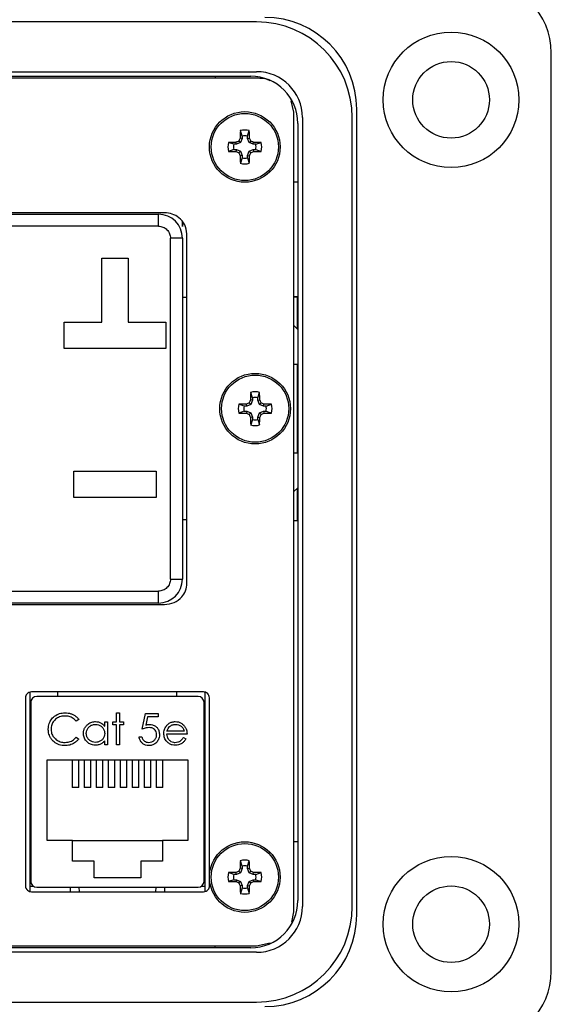
# Model space of a CAD drawing. Units: inches. Extents: x 0.5 to 8, y 0.3 to 10.7.
# Drawn here: x 3.1 to 3.8, y 6.9 to 8.2 of the extents above; entities that cross this region are included whole.
import ezdxf

# ---------------------------------------------------------------- set-up
doc = ezdxf.new("R2010")
doc.units = ezdxf.units.IN
doc.header["$MEASUREMENT"] = 0

msp = doc.modelspace()

# ---------------------------------------------------------------- linework, layer by layer
at = {"color": 7, "linetype": 'Continuous', "lineweight": 25}
for p, q in [((3.4356, 8.2432), (2.1915, 8.2432)), ((3.8293, 6.9737), (3.8293, 8.2021)), ((2.1915, 8.1767), (3.4356, 8.1767)), ((3.4355, 8.1679), (2.1915, 8.1679)), ((2.1993, 8.1706), (3.4277, 8.1706)), ((3.3804, 8.1706), (3.3804, 8.1679)), ((3.4855, 8.1224), (3.4817, 8.1378)), ((3.5694, 7.0493), (3.5694, 8.1265)), ((3.4855, 7.0534), (3.4855, 8.1224)), ((3.4968, 8.1155), (3.4968, 7.0603)), ((3.5633, 7.0603), (3.5633, 8.1155)), ((3.4163, 8.0907), (3.4139, 8.0979)), ((3.4233, 8.0907), (3.4258, 8.0979)), ((3.4907, 8.1076), (3.4907, 7.0682)), ((3.4163, 8.0873), (3.4136, 8.0879)), ((3.4163, 8.0873), (3.4141, 8.0819)), ((3.4163, 8.0907), (3.4163, 8.0873)), ((3.4233, 8.0873), (3.4233, 8.0907)), ((3.4233, 8.0873), (3.426, 8.0879)), ((3.4256, 8.0819), (3.4233, 8.0873)), ((3.4052, 8.0796), (3.398, 8.0821)), ((3.4052, 8.0726), (3.398, 8.0701)), ((3.4086, 8.0796), (3.4052, 8.0796)), ((3.4052, 8.0726), (3.4086, 8.0726)), ((3.4086, 8.0796), (3.408, 8.0823)), ((3.4086, 8.0726), (3.408, 8.0699)), ((3.4141, 8.0819), (3.4086, 8.0796)), ((3.4086, 8.0726), (3.4141, 8.0703)), ((3.4141, 8.0819), (3.412, 8.0839)), ((3.4256, 8.0819), (3.4277, 8.0839)), ((3.4311, 8.0796), (3.4256, 8.0819)), ((3.4256, 8.0703), (3.4311, 8.0726)), ((3.4311, 8.0796), (3.4316, 8.0823)), ((3.4344, 8.0796), (3.4311, 8.0796)), ((3.4311, 8.0726), (3.4316, 8.0699)), ((3.4311, 8.0726), (3.4344, 8.0726)), ((3.4344, 8.0796), (3.4416, 8.0821)), ((3.4344, 8.0726), (3.4416, 8.0701)), ((3.4141, 8.0703), (3.412, 8.0682)), ((3.4163, 8.0648), (3.4136, 8.0643)), ((3.4163, 8.0615), (3.4139, 8.0543)), ((3.4141, 8.0703), (3.4163, 8.0648)), ((3.4163, 8.0648), (3.4163, 8.0615)), ((3.4233, 8.0648), (3.4256, 8.0703)), ((3.4233, 8.0648), (3.426, 8.0643)), ((3.4233, 8.0615), (3.4233, 8.0648)), ((3.4233, 8.0615), (3.4258, 8.0543)), ((3.4256, 8.0703), (3.4277, 8.0682)), ((3.4907, 8.0289), (3.4855, 8.0289)), ((3.3125, 7.9881), (2.3205, 7.9881)), ((3.3125, 7.9881), (2.3205, 7.9881)), ((2.3285, 7.9861), (3.3045, 7.9861)), ((3.3045, 7.9701), (3.3045, 7.9861)), ((3.3045, 7.9701), (2.3285, 7.9701)), ((3.3364, 7.9754), (3.3364, 7.9699)), ((3.3364, 7.9699), (3.3364, 7.9754)), ((3.3364, 7.9699), (3.3364, 7.9699)), ((3.3205, 7.4981), (3.3205, 7.9541)), ((3.3365, 7.9541), (3.3205, 7.9541)), ((3.3365, 7.9541), (3.3365, 7.4981)), ((3.3425, 7.4924), (3.3425, 7.9598)), ((3.2287, 7.9273), (3.2639, 7.9273)), ((3.2287, 7.8417), (3.2287, 7.9273)), ((3.2639, 7.9273), (3.2639, 7.8417)), ((3.3365, 7.8751), (3.3425, 7.8751)), ((3.4903, 7.8757), (3.4855, 7.8757)), ((3.4855, 7.8757), (3.4903, 7.8757)), ((3.4903, 7.8757), (3.4903, 7.8757)), ((3.4903, 7.8323), (3.4903, 7.8757)), ((3.1783, 7.8417), (3.2287, 7.8417)), ((3.1783, 7.8065), (3.1783, 7.8417)), ((3.2639, 7.8417), (3.3143, 7.8417)), ((3.3143, 7.8417), (3.3143, 7.8065)), ((3.4907, 7.8319), (3.4855, 7.8371)), ((3.3143, 7.8065), (3.1783, 7.8065)), ((3.4855, 7.7857), (3.4907, 7.7857)), ((3.4903, 7.6665), (3.4903, 7.7857)), ((3.4302, 7.7407), (3.4277, 7.7479)), ((3.4371, 7.7407), (3.4396, 7.7479)), ((3.419, 7.7296), (3.4119, 7.732)), ((3.4224, 7.7296), (3.419, 7.7296)), ((3.4224, 7.7296), (3.4219, 7.7323)), ((3.4279, 7.7318), (3.4224, 7.7296)), ((3.4279, 7.7318), (3.4258, 7.7339)), ((3.4302, 7.7373), (3.4275, 7.7379)), ((3.4302, 7.7373), (3.4279, 7.7318)), ((3.4302, 7.7407), (3.4302, 7.7373)), ((3.4371, 7.7373), (3.4371, 7.7407)), ((3.4371, 7.7373), (3.4398, 7.7379)), ((3.4394, 7.7318), (3.4371, 7.7373)), ((3.4394, 7.7318), (3.4415, 7.7339)), ((3.4449, 7.7296), (3.4394, 7.7318)), ((3.4449, 7.7296), (3.4454, 7.7323)), ((3.4482, 7.7296), (3.4449, 7.7296)), ((3.4482, 7.7296), (3.4554, 7.732)), ((3.419, 7.7226), (3.4119, 7.7201)), ((3.419, 7.7226), (3.4224, 7.7226)), ((3.4224, 7.7226), (3.4219, 7.7199)), ((3.4224, 7.7226), (3.4279, 7.7203)), ((3.4279, 7.7203), (3.4258, 7.7182)), ((3.4279, 7.7203), (3.4302, 7.7148)), ((3.4371, 7.7148), (3.4394, 7.7203)), ((3.4394, 7.7203), (3.4449, 7.7226)), ((3.4394, 7.7203), (3.4415, 7.7182)), ((3.4449, 7.7226), (3.4454, 7.7199)), ((3.4449, 7.7226), (3.4482, 7.7226)), ((3.4482, 7.7226), (3.4554, 7.7201)), ((3.4302, 7.7148), (3.4275, 7.7143)), ((3.4302, 7.7115), (3.4277, 7.7043)), ((3.4302, 7.7148), (3.4302, 7.7115)), ((3.4371, 7.7148), (3.4398, 7.7143)), ((3.4371, 7.7115), (3.4371, 7.7148)), ((3.4371, 7.7115), (3.4396, 7.7043)), ((3.4907, 7.6665), (3.4855, 7.6665)), ((3.1913, 7.6425), (3.3013, 7.6425)), ((3.1913, 7.6073), (3.1913, 7.6425)), ((3.3013, 7.6425), (3.3013, 7.6073)), ((3.4855, 7.6151), (3.4907, 7.6202)), ((3.4903, 7.5765), (3.4903, 7.6199)), ((3.3013, 7.6073), (3.1913, 7.6073)), ((3.3365, 7.5781), (3.3425, 7.5781)), ((3.4855, 7.5765), (3.4903, 7.5765)), ((3.4855, 7.5764), (3.4903, 7.5764)), ((3.4903, 7.5765), (3.4903, 7.5764)), ((3.3205, 7.4981), (3.3365, 7.4981)), ((2.3285, 7.4821), (3.3045, 7.4821)), ((3.3045, 7.4661), (3.3045, 7.4821)), ((3.3045, 7.4661), (2.3285, 7.4661)), ((2.3205, 7.4641), (3.3125, 7.4641)), ((3.3647, 7.3473), (3.1347, 7.3473)), ((3.1701, 7.3413), (3.1701, 7.3473)), ((3.3292, 7.3413), (3.3292, 7.3473)), ((3.1267, 7.3393), (3.1267, 7.0881)), ((3.1326, 7.3468), (3.1326, 7.0805)), ((3.3575, 7.3413), (3.1418, 7.3413)), ((3.3667, 7.0806), (3.3667, 7.3469)), ((3.3727, 7.1026), (3.3727, 7.3393)), ((3.1339, 7.3334), (3.1339, 7.094)), ((3.3654, 7.094), (3.3654, 7.3334)), ((3.1979, 7.3106), (3.1946, 7.3081)), ((3.2486, 7.3193), (3.2523, 7.3193)), ((3.2486, 7.3071), (3.2486, 7.3193)), ((3.2523, 7.3193), (3.2523, 7.3071)), ((3.2828, 7.2974), (3.2871, 7.3183)), ((3.2871, 7.3183), (3.3042, 7.3183)), ((3.29, 7.314), (3.2877, 7.303)), ((3.3042, 7.314), (3.29, 7.314)), ((3.3042, 7.3183), (3.3042, 7.314)), ((3.2326, 7.3071), (3.2363, 7.3071)), ((3.2326, 7.3014), (3.2326, 7.3071)), ((3.2363, 7.3071), (3.2363, 7.2766)), ((3.2433, 7.3071), (3.2486, 7.3071)), ((3.2433, 7.3033), (3.2433, 7.3071)), ((3.2486, 7.3033), (3.2433, 7.3033)), ((3.2486, 7.2766), (3.2486, 7.3033)), ((3.2523, 7.3071), (3.2577, 7.3071)), ((3.2523, 7.3033), (3.2523, 7.2766)), ((3.2577, 7.3033), (3.2523, 7.3033)), ((3.2577, 7.3071), (3.2577, 7.3033)), ((3.3389, 7.2948), (3.3158, 7.2948)), ((3.1946, 7.2868), (3.1979, 7.2843)), ((3.2326, 7.2766), (3.2326, 7.2819)), ((3.2785, 7.2873), (3.2823, 7.2873)), ((3.3426, 7.291), (3.3154, 7.291)), ((3.3377, 7.2862), (3.341, 7.2845)), ((3.1339, 7.2767), (3.1326, 7.2767)), ((3.2363, 7.2766), (3.2326, 7.2766)), ((3.2523, 7.2766), (3.2486, 7.2766)), ((3.3667, 7.2767), (3.3654, 7.2767)), ((3.1557, 7.2565), (3.3437, 7.2565)), ((3.1557, 7.1485), (3.1557, 7.2565)), ((3.1893, 7.2565), (3.1893, 7.2194)), ((3.1981, 7.2194), (3.1981, 7.2565)), ((3.2053, 7.2565), (3.2053, 7.2194)), ((3.2141, 7.2194), (3.2141, 7.2565)), ((3.2213, 7.2565), (3.2213, 7.2194)), ((3.2301, 7.2194), (3.2301, 7.2565)), ((3.2373, 7.2565), (3.2373, 7.2194)), ((3.2461, 7.2194), (3.2461, 7.2565)), ((3.2533, 7.2565), (3.2533, 7.2194)), ((3.2621, 7.2194), (3.2621, 7.2565)), ((3.2693, 7.2565), (3.2693, 7.2194)), ((3.2781, 7.2194), (3.2781, 7.2565)), ((3.2853, 7.2565), (3.2853, 7.2194)), ((3.2941, 7.2194), (3.2941, 7.2565)), ((3.3013, 7.2565), (3.3013, 7.2194)), ((3.3101, 7.2194), (3.3101, 7.2565)), ((3.3437, 7.2565), (3.3437, 7.1485)), ((3.1981, 7.2194), (3.1893, 7.2194)), ((3.2141, 7.2194), (3.2053, 7.2194)), ((3.2301, 7.2194), (3.2213, 7.2194)), ((3.2461, 7.2194), (3.2373, 7.2194)), ((3.2621, 7.2194), (3.2533, 7.2194)), ((3.2781, 7.2194), (3.2693, 7.2194)), ((3.2941, 7.2194), (3.2853, 7.2194)), ((3.3101, 7.2194), (3.3013, 7.2194)), ((3.1339, 7.1507), (3.1326, 7.1507)), ((3.3654, 7.1507), (3.3667, 7.1507)), ((3.1897, 7.1485), (3.1557, 7.1485)), ((3.1897, 7.1209), (3.1897, 7.1485)), ((3.1897, 7.1485), (3.3097, 7.1485)), ((3.3097, 7.1485), (3.3097, 7.1209)), ((3.3437, 7.1485), (3.3097, 7.1485)), ((3.4907, 7.147), (3.4855, 7.147)), ((3.2185, 7.1209), (3.1897, 7.1209)), ((3.2185, 7.0989), (3.2185, 7.1209)), ((3.2809, 7.1209), (3.2809, 7.0989)), ((3.3097, 7.1209), (3.2809, 7.1209)), ((3.4163, 7.111), (3.4136, 7.1115)), ((3.4163, 7.1143), (3.4139, 7.1215)), ((3.4163, 7.111), (3.4141, 7.1055)), ((3.4163, 7.1143), (3.4163, 7.111)), ((3.4233, 7.1143), (3.4258, 7.1215)), ((3.4233, 7.111), (3.4233, 7.1143)), ((3.4233, 7.111), (3.426, 7.1115)), ((3.4256, 7.1055), (3.4233, 7.111)), ((3.2809, 7.0989), (3.2185, 7.0989)), ((3.4052, 7.1032), (3.398, 7.1057)), ((3.4086, 7.1032), (3.4052, 7.1032)), ((3.4086, 7.1032), (3.408, 7.1059)), ((3.4141, 7.1055), (3.4086, 7.1032)), ((3.4141, 7.1055), (3.412, 7.1076)), ((3.4256, 7.1055), (3.4277, 7.1076)), ((3.4311, 7.1032), (3.4256, 7.1055)), ((3.4311, 7.1032), (3.4316, 7.1059)), ((3.4344, 7.1032), (3.4311, 7.1032)), ((3.4344, 7.1032), (3.4416, 7.1057)), ((3.1326, 7.0877), (3.1371, 7.0877)), ((3.1418, 7.0861), (3.3575, 7.0861)), ((3.3623, 7.0877), (3.3667, 7.0877)), ((3.3727, 7.0881), (3.3727, 7.0969)), ((3.4052, 7.0962), (3.398, 7.0938)), ((3.4052, 7.0962), (3.4086, 7.0962)), ((3.4086, 7.0962), (3.408, 7.0935)), ((3.4086, 7.0962), (3.4141, 7.094)), ((3.4141, 7.094), (3.412, 7.0919)), ((3.4163, 7.0885), (3.4136, 7.0879)), ((3.4163, 7.0851), (3.4139, 7.0779)), ((3.4141, 7.094), (3.4163, 7.0885)), ((3.4163, 7.0885), (3.4163, 7.0851)), ((3.4233, 7.0885), (3.4256, 7.094)), ((3.4233, 7.0885), (3.426, 7.0879)), ((3.4233, 7.0851), (3.4233, 7.0885)), ((3.4233, 7.0851), (3.4258, 7.0779)), ((3.4256, 7.094), (3.4311, 7.0962)), ((3.4256, 7.094), (3.4277, 7.0919)), ((3.4311, 7.0962), (3.4316, 7.0935)), ((3.4311, 7.0962), (3.4344, 7.0962)), ((3.4344, 7.0962), (3.4416, 7.0938)), ((3.1347, 7.0801), (3.3647, 7.0801)), ((3.4828, 7.0394), (3.4855, 7.0534)), ((2.1915, 7.0079), (3.4355, 7.0079)), ((3.4277, 7.0052), (2.1993, 7.0052)), ((3.3804, 7.0052), (3.3804, 7.0079)), ((3.4355, 7.0079), (3.4539, 7.0117)), ((3.4356, 6.9991), (2.1915, 6.9991)), ((2.1915, 6.9326), (3.4356, 6.9326))]:
    msp.add_line(p, q, dxfattribs=at)
at = {"color": 8, "linetype": 'Continuous', "lineweight": 25}
for p, q in [((3.1982, 7.0861), (3.1984, 7.0801)), ((3.301, 7.0801), (3.3012, 7.0861))]:
    msp.add_line(p, q, dxfattribs=at)
at = {"color": 7, "linetype": 'Continuous', "lineweight": 25}
for centre, radius in [((3.6954, 8.1391), 0.0906), ((3.6954, 8.1391), 0.0512), ((3.4198, 8.0761), 0.0472), ((3.4198, 8.0761), 0.0449), ((3.4336, 7.7261), 0.0472), ((3.4336, 7.7261), 0.0449), ((3.4198, 7.0997), 0.0472), ((3.4198, 7.0997), 0.0449), ((3.6954, 7.0367), 0.0906), ((3.6954, 7.0367), 0.0512)]:
    msp.add_circle(centre, radius, dxfattribs=at)
for centre, radius, start, end in [((3.7348, 8.2021), 0.0945, 0, 90), ((3.4356, 8.1155), 0.1277, 360, 90), ((3.4466, 8.1265), 0.1228, 360, 90), ((3.4277, 8.1076), 0.063, 0, 90), ((3.4356, 8.1155), 0.0612, 360, 90), ((4.1287, 8.0771), 0.7151, 178.333, 179.1348), ((3.4198, 8.0761), 0.0226, 74.6957, 105.3043), ((2.711, 8.0771), 0.7151, 0.8652, 1.667), ((4.1255, 7.7839), 0.774, 156.873, 157.1894), ((3.4198, 8.0761), 0.015, 76.5643, 103.4357), ((2.7142, 7.7839), 0.774, 22.8106, 23.127), ((3.4198, 8.0761), 0.0226, 164.6957, 195.3043), ((3.4188, 7.3672), 0.7151, 90.8652, 91.667), ((3.4198, 8.0761), 0.015, 166.5643, 193.4357), ((3.712, 7.3705), 0.774, 112.8106, 113.127), ((3.1276, 7.3705), 0.774, 66.873, 67.1894), ((3.4208, 7.3672), 0.7151, 88.333, 89.1348), ((3.4198, 8.0761), 0.015, 346.5643, 13.4357), ((3.4198, 8.0761), 0.0226, 344.6957, 15.3043), ((3.4188, 8.785), 0.7151, 268.333, 269.1348), ((3.712, 8.7817), 0.774, 246.873, 247.1894), ((4.1255, 8.3683), 0.774, 202.8106, 203.127), ((4.1287, 8.0751), 0.7151, 180.8652, 181.667), ((3.4198, 8.0761), 0.015, 256.5643, 283.4357), ((2.711, 8.0751), 0.7151, 358.333, 359.1348), ((2.7142, 8.3683), 0.774, 336.873, 337.1894), ((3.1276, 8.7817), 0.774, 292.8106, 293.127), ((3.4208, 8.785), 0.7151, 270.8652, 271.667), ((3.4198, 8.0761), 0.0226, 254.6957, 285.3043), ((3.3045, 7.9541), 0.032, 360, 90), ((4.1425, 7.7271), 0.7151, 178.333, 179.1348), ((3.4336, 7.7261), 0.0226, 74.6957, 105.3043), ((2.7248, 7.7271), 0.7151, 0.8652, 1.667), ((3.4336, 7.7261), 0.0226, 164.6957, 195.3043), ((3.4327, 7.0172), 0.7151, 90.8652, 91.667), ((3.4336, 7.7261), 0.015, 166.5643, 193.4357), ((3.7259, 7.0204), 0.774, 112.8106, 113.127), ((4.1393, 7.4338), 0.774, 156.873, 157.1894), ((3.4336, 7.7261), 0.015, 76.5643, 103.4357), ((2.728, 7.4338), 0.774, 22.8106, 23.127), ((3.1414, 7.0204), 0.774, 66.873, 67.1894), ((3.4346, 7.0172), 0.7151, 88.333, 89.1348), ((3.4336, 7.7261), 0.015, 346.5643, 13.4357), ((3.4336, 7.7261), 0.0226, 344.6957, 15.3043), ((3.4327, 8.4349), 0.7151, 268.333, 269.1348), ((3.7259, 8.4317), 0.774, 246.873, 247.1894), ((4.1393, 8.0183), 0.774, 202.8106, 203.127), ((2.728, 8.0183), 0.774, 336.873, 337.1894), ((3.1414, 8.4317), 0.774, 292.8106, 293.127), ((3.4346, 8.4349), 0.7151, 270.8652, 271.667), ((4.1425, 7.7251), 0.7151, 180.8652, 181.667), ((3.4336, 7.7261), 0.0226, 254.6957, 285.3043), ((3.4336, 7.7261), 0.015, 256.5643, 283.4357), ((2.7248, 7.7251), 0.7151, 358.333, 359.1348), ((3.3045, 7.4981), 0.032, 270, 0), ((3.1418, 7.3334), 0.00787, 90, 180), ((3.3575, 7.3334), 0.00787, 0, 90), ((4.1255, 6.8075), 0.774, 156.873, 157.1894), ((4.1287, 7.1007), 0.7151, 178.333, 179.1348), ((3.4198, 7.0997), 0.0226, 74.6957, 105.3043), ((3.4198, 7.0997), 0.015, 76.5643, 103.4357), ((2.711, 7.1007), 0.7151, 0.8652, 1.667), ((2.7142, 6.8075), 0.774, 22.8106, 23.127), ((3.4198, 7.0997), 0.0226, 164.6957, 195.3043), ((3.4188, 6.3909), 0.7151, 90.8652, 91.667), ((3.4198, 7.0997), 0.015, 166.5643, 193.4357), ((3.712, 6.3941), 0.774, 112.8106, 113.127), ((3.1276, 6.3941), 0.774, 66.873, 67.1894), ((3.4208, 6.3909), 0.7151, 88.333, 89.1348), ((3.4198, 7.0997), 0.015, 346.5643, 13.4357), ((3.4198, 7.0997), 0.0226, 344.6957, 15.3043), ((3.1418, 7.094), 0.00787, 180, 270), ((3.3575, 7.094), 0.00787, 270, 0), ((3.4188, 7.8086), 0.7151, 268.333, 269.1348), ((3.712, 7.8054), 0.774, 246.873, 247.1894), ((4.1255, 7.3919), 0.774, 202.8106, 203.127), ((4.1287, 7.0987), 0.7151, 180.8652, 181.667), ((3.4198, 7.0997), 0.015, 256.5643, 283.4357), ((2.711, 7.0987), 0.7151, 358.333, 359.1348), ((2.7142, 7.3919), 0.774, 336.873, 337.1894), ((3.1276, 7.8054), 0.774, 292.8106, 293.127), ((3.4208, 7.8086), 0.7151, 270.8652, 271.667), ((3.4198, 7.0997), 0.0226, 254.6957, 285.3043), ((3.4277, 7.0682), 0.063, 270, 0), ((3.4356, 7.0603), 0.1277, 270, 360), ((3.4356, 7.0603), 0.0612, 270, 0), ((3.4466, 7.0493), 0.1228, 270, 0), ((3.7348, 6.9737), 0.0945, 270, 0)]:
    msp.add_arc(centre, radius, start, end, dxfattribs=at)
for points, knots in [([(3.4537, 8.1646), (3.4534, 8.1648), (3.4479, 8.1677), (3.4415, 8.1678), (3.4355, 8.1679)], [0, 0, 0, 0, 0.05824, 1, 1, 1, 1]), ([(3.3425, 7.9598), (3.3419, 7.964), (3.3407, 7.9724), (3.3327, 7.9815), (3.3229, 7.9871), (3.316, 7.9877), (3.3125, 7.9881)], [0, 0, 0, 0, 0.275817, 0.548672, 0.769271, 1, 1, 1, 1]), ([(3.3045, 7.9701), (3.3065, 7.9699), (3.3096, 7.9695), (3.3134, 7.9675), (3.3159, 7.9655), (3.318, 7.9629), (3.32, 7.9592), (3.3203, 7.9561), (3.3205, 7.9541)], [0, 0, 0, 0, 0.239443, 0.36989, 0.5, 0.630447, 0.760557, 1, 1, 1, 1]), ([(3.3205, 7.4981), (3.3203, 7.4961), (3.32, 7.493), (3.318, 7.4892), (3.3159, 7.4867), (3.3134, 7.4846), (3.3096, 7.4826), (3.3065, 7.4823), (3.3045, 7.4821)], [0, 0, 0, 0, 0.239443, 0.36989, 0.5000002, 0.6304471, 0.760557, 1, 1, 1, 1]), ([(3.3125, 7.4641), (3.317, 7.4646), (3.3257, 7.4657), (3.3354, 7.4732), (3.3414, 7.4824), (3.3422, 7.489), (3.3425, 7.4924)], [0, 0, 0, 0, 0.290741, 0.567449, 0.781666, 1, 1, 1, 1]), ([(3.1347, 7.3473), (3.1335, 7.3471), (3.1312, 7.3468), (3.1286, 7.3447), (3.127, 7.3421), (3.1268, 7.3402), (3.1267, 7.3393)], [0, 0, 0, 0, 0.28345, 0.558003, 0.775293, 1, 1, 1, 1]), ([(3.3727, 7.3393), (3.3725, 7.3405), (3.3722, 7.3428), (3.3701, 7.3454), (3.3675, 7.347), (3.3656, 7.3472), (3.3647, 7.3473)], [0, 0, 0, 0, 0.28345, 0.558003, 0.775293, 1, 1, 1, 1]), ([(3.1573, 7.2977), (3.1573, 7.299), (3.1575, 7.3027), (3.1596, 7.3085), (3.1642, 7.3141), (3.1704, 7.3181), (3.1759, 7.3193), (3.179, 7.3193), (3.1797, 7.3193)], [0, 0, 0, 0, 0.115499, 0.321861, 0.519656, 0.73247, 0.940649, 1, 1, 1, 1]), ([(3.1794, 7.3151), (3.1781, 7.315), (3.1747, 7.3148), (3.1694, 7.3127), (3.1646, 7.3088), (3.1615, 7.3033), (3.1612, 7.2994), (3.161, 7.2974)], [0, 0, 0, 0, 0.1415164, 0.3578962, 0.5847065, 0.793586, 1, 1, 1, 1]), ([(3.1946, 7.3081), (3.1937, 7.3091), (3.1914, 7.3116), (3.1866, 7.3142), (3.1823, 7.315), (3.1799, 7.3151), (3.1794, 7.3151)], [0, 0, 0, 0, 0.233526, 0.5809879, 0.929095, 1, 1, 1, 1]), ([(3.1797, 7.3193), (3.181, 7.3193), (3.1836, 7.3192), (3.1875, 7.3183), (3.1911, 7.3167), (3.1943, 7.3145), (3.1965, 7.3124), (3.1976, 7.311), (3.1979, 7.3106)], [0, 0, 0, 0, 0.191468, 0.376639, 0.56754, 0.746435, 0.931616, 1, 1, 1, 1]), ([(3.1625, 7.2828), (3.1617, 7.2839), (3.1595, 7.2868), (3.1576, 7.292), (3.1573, 7.296), (3.1573, 7.2977)], [0, 0, 0, 0, 0.249356, 0.689096, 1, 1, 1, 1]), ([(3.161, 7.2974), (3.1611, 7.2961), (3.1612, 7.2929), (3.1632, 7.2882), (3.1668, 7.284), (3.1718, 7.2809), (3.1764, 7.2799), (3.1791, 7.2798), (3.1797, 7.2798)], [0, 0, 0, 0, 0.140234, 0.329588, 0.514777, 0.72404, 0.934034, 1, 1, 1, 1]), ([(3.2043, 7.2919), (3.2044, 7.2933), (3.2045, 7.296), (3.2063, 7.3), (3.2094, 7.3037), (3.2138, 7.3067), (3.2178, 7.3075), (3.2199, 7.3076), (3.2203, 7.3076)], [0, 0, 0, 0, 0.1619908, 0.3248761, 0.5181513, 0.7447359, 0.9618588, 1, 1, 1, 1]), ([(3.208, 7.2919), (3.2081, 7.2932), (3.2084, 7.2959), (3.2106, 7.2996), (3.2137, 7.3023), (3.2171, 7.3037), (3.2194, 7.3038), (3.2203, 7.3039)], [0, 0, 0, 0, 0.212615, 0.426139, 0.645346, 0.852734, 1, 1, 1, 1]), ([(3.2203, 7.3076), (3.2216, 7.3075), (3.2243, 7.3073), (3.2283, 7.3058), (3.231, 7.3035), (3.2323, 7.3018), (3.2326, 7.3014)], [0, 0, 0, 0, 0.280514, 0.562636, 0.893383, 1, 1, 1, 1]), ([(3.2203, 7.3039), (3.2217, 7.3038), (3.2244, 7.3035), (3.228, 7.3016), (3.2308, 7.2986), (3.2324, 7.2951), (3.2325, 7.2927), (3.2326, 7.2918)], [0, 0, 0, 0, 0.210615, 0.422644, 0.628827, 0.847631, 1, 1, 1, 1]), ([(3.292, 7.2996), (3.2906, 7.2995), (3.2884, 7.2993), (3.2853, 7.2984), (3.2836, 7.2978), (3.2828, 7.2974)], [0, 0, 0, 0, 0.424537, 0.711308, 1, 1, 1, 1]), ([(3.2877, 7.303), (3.2884, 7.3032), (3.2895, 7.3035), (3.2912, 7.3038), (3.2922, 7.3038), (3.2927, 7.3039)], [0, 0, 0, 0, 0.40094, 0.698988, 1, 1, 1, 1]), ([(3.302, 7.2904), (3.3019, 7.2915), (3.3018, 7.2936), (3.3002, 7.2963), (3.2981, 7.2981), (3.2953, 7.2994), (3.2931, 7.2995), (3.292, 7.2996)], [0, 0, 0, 0, 0.223208, 0.405533, 0.587976, 0.770841, 1, 1, 1, 1]), ([(3.2927, 7.3039), (3.294, 7.3038), (3.2967, 7.3036), (3.3004, 7.3017), (3.3034, 7.2988), (3.3054, 7.2948), (3.3057, 7.2918), (3.3058, 7.2902)], [0, 0, 0, 0, 0.1905141, 0.3826141, 0.5723737, 0.7778346, 1, 1, 1, 1]), ([(3.3116, 7.2917), (3.3117, 7.2931), (3.3119, 7.2962), (3.3135, 7.2996), (3.3148, 7.3015), (3.3151, 7.3019)], [0, 0, 0, 0, 0.367479, 0.852672, 1, 1, 1, 1]), ([(3.3151, 7.3019), (3.316, 7.3029), (3.3179, 7.3049), (3.3216, 7.3069), (3.3248, 7.3075), (3.3267, 7.3076), (3.327, 7.3076)], [0, 0, 0, 0, 0.294497, 0.590969, 0.922609, 1, 1, 1, 1]), ([(3.3158, 7.2948), (3.316, 7.2954), (3.3164, 7.2967), (3.3174, 7.2989), (3.3186, 7.3002), (3.3194, 7.301)], [0, 0, 0, 0, 0.274729, 0.54987, 1, 1, 1, 1]), ([(3.3194, 7.301), (3.3205, 7.3018), (3.3222, 7.303), (3.325, 7.3038), (3.3265, 7.3038), (3.3272, 7.3039)], [0, 0, 0, 0, 0.474812, 0.732709, 1, 1, 1, 1]), ([(3.327, 7.3076), (3.3284, 7.3075), (3.3311, 7.3074), (3.3351, 7.3057), (3.3378, 7.3035), (3.3391, 7.3019), (3.3393, 7.3016)], [0, 0, 0, 0, 0.284028, 0.569824, 0.912779, 1, 1, 1, 1]), ([(3.3272, 7.3039), (3.3286, 7.3037), (3.3313, 7.3035), (3.3347, 7.3017), (3.3374, 7.299), (3.3384, 7.2965), (3.3388, 7.295), (3.3389, 7.2948)], [0, 0, 0, 0, 0.252463, 0.50614, 0.707515, 0.960358, 1, 1, 1, 1]), ([(3.3393, 7.3016), (3.34, 7.3005), (3.3413, 7.2985), (3.3424, 7.2949), (3.3425, 7.2925), (3.3426, 7.291)], [0, 0, 0, 0, 0.357679, 0.614534, 1, 1, 1, 1]), ([(3.1797, 7.2755), (3.1784, 7.2756), (3.1744, 7.2757), (3.168, 7.2776), (3.1643, 7.2812), (3.1625, 7.2828)], [0, 0, 0, 0, 0.208624, 0.628643, 1, 1, 1, 1]), ([(3.1797, 7.2798), (3.181, 7.2799), (3.1844, 7.2801), (3.1899, 7.2821), (3.193, 7.2852), (3.1946, 7.2868)], [0, 0, 0, 0, 0.237017, 0.604607, 1, 1, 1, 1]), ([(3.1979, 7.2843), (3.197, 7.2832), (3.1946, 7.2804), (3.1894, 7.2771), (3.1838, 7.2756), (3.1806, 7.2756), (3.1797, 7.2755)], [0, 0, 0, 0, 0.192476, 0.533051, 0.875343, 1, 1, 1, 1]), ([(3.2201, 7.2761), (3.2188, 7.2762), (3.2158, 7.2764), (3.2115, 7.2783), (3.2075, 7.2818), (3.2047, 7.2865), (3.2044, 7.2902), (3.2043, 7.2919)], [0, 0, 0, 0, 0.161596, 0.35999, 0.56031, 0.791142, 1, 1, 1, 1]), ([(3.2203, 7.2798), (3.2189, 7.2799), (3.2162, 7.2802), (3.2125, 7.2822), (3.2098, 7.2853), (3.2082, 7.2887), (3.2081, 7.291), (3.208, 7.2919)], [0, 0, 0, 0, 0.212172, 0.4256094, 0.6442211, 0.8553608, 1, 1, 1, 1]), ([(3.2326, 7.2819), (3.2317, 7.2809), (3.2298, 7.2789), (3.226, 7.2768), (3.2226, 7.2761), (3.2206, 7.2761), (3.2201, 7.2761)], [0, 0, 0, 0, 0.283003, 0.567912, 0.910208, 1, 1, 1, 1]), ([(3.2326, 7.2918), (3.2325, 7.2904), (3.2322, 7.2877), (3.2302, 7.2842), (3.2272, 7.2816), (3.2238, 7.2801), (3.2214, 7.2799), (3.2203, 7.2798)], [0, 0, 0, 0, 0.2113493, 0.4247302, 0.620343, 0.8229545, 1, 1, 1, 1]), ([(3.2912, 7.2755), (3.2899, 7.2756), (3.2872, 7.2758), (3.2836, 7.2778), (3.2807, 7.2808), (3.2791, 7.2841), (3.2787, 7.2864), (3.2785, 7.2873)], [0, 0, 0, 0, 0.212653, 0.427108, 0.630117, 0.863884, 1, 1, 1, 1]), ([(3.2823, 7.2873), (3.2826, 7.286), (3.2833, 7.2837), (3.2858, 7.2814), (3.2885, 7.2801), (3.2904, 7.2799), (3.2914, 7.2798)], [0, 0, 0, 0, 0.315187, 0.540172, 0.764044, 1, 1, 1, 1]), ([(3.3058, 7.2902), (3.3057, 7.2889), (3.3055, 7.2859), (3.3035, 7.2815), (3.3001, 7.2779), (3.2957, 7.2758), (3.2927, 7.2756), (3.2912, 7.2755)], [0, 0, 0, 0, 0.174353, 0.391429, 0.614234, 0.805701, 1, 1, 1, 1]), ([(3.2914, 7.2798), (3.2928, 7.2799), (3.2955, 7.2802), (3.2989, 7.2825), (3.3012, 7.2855), (3.302, 7.2883), (3.302, 7.2899), (3.302, 7.2904)], [0, 0, 0, 0, 0.244123, 0.490425, 0.704229, 0.917207, 1, 1, 1, 1]), ([(3.327, 7.2761), (3.3256, 7.2761), (3.3229, 7.2763), (3.3189, 7.2778), (3.3152, 7.2811), (3.3122, 7.2858), (3.3118, 7.2898), (3.3116, 7.2917)], [0, 0, 0, 0, 0.164401, 0.329941, 0.517609, 0.760733, 1, 1, 1, 1]), ([(3.3154, 7.291), (3.3155, 7.2897), (3.3158, 7.287), (3.3179, 7.2835), (3.3208, 7.281), (3.3239, 7.2799), (3.3258, 7.2798), (3.3265, 7.2798)], [0, 0, 0, 0, 0.229921, 0.462151, 0.671955, 0.882204, 1, 1, 1, 1]), ([(3.3265, 7.2798), (3.3278, 7.2799), (3.3305, 7.2802), (3.3344, 7.282), (3.3365, 7.2844), (3.3375, 7.2859), (3.3377, 7.2862)], [0, 0, 0, 0, 0.298669, 0.59806, 0.913268, 1, 1, 1, 1]), ([(3.341, 7.2845), (3.3403, 7.2833), (3.3389, 7.281), (3.3357, 7.2782), (3.3315, 7.2763), (3.3285, 7.2762), (3.327, 7.2761)], [0, 0, 0, 0, 0.232516, 0.466682, 0.738914, 1, 1, 1, 1]), ([(3.1267, 7.0881), (3.1268, 7.0869), (3.1272, 7.0846), (3.1293, 7.082), (3.1319, 7.0804), (3.1337, 7.0802), (3.1347, 7.0801)], [0, 0, 0, 0, 0.2834502, 0.5580031, 0.7752931, 1, 1, 1, 1]), ([(3.1867, 7.0861), (3.1867, 7.0844), (3.1867, 7.0822), (3.1867, 7.0805), (3.1867, 7.0801)], [0, 0, 0, 0, 0.760448, 1, 1, 1, 1]), ([(3.3127, 7.0861), (3.3127, 7.0844), (3.3127, 7.0822), (3.3127, 7.0805), (3.3127, 7.0801)], [0, 0, 0, 0, 0.76117, 1, 1, 1, 1]), ([(3.3647, 7.0801), (3.3658, 7.0802), (3.3682, 7.0806), (3.3708, 7.0827), (3.3724, 7.0853), (3.3726, 7.0871), (3.3727, 7.0881)], [0, 0, 0, 0, 0.28345, 0.558003, 0.775293, 1, 1, 1, 1])]:
    msp.add_open_spline(points, degree=3, knots=knots, dxfattribs=at)

doc.saveas('drawing.dxf')
